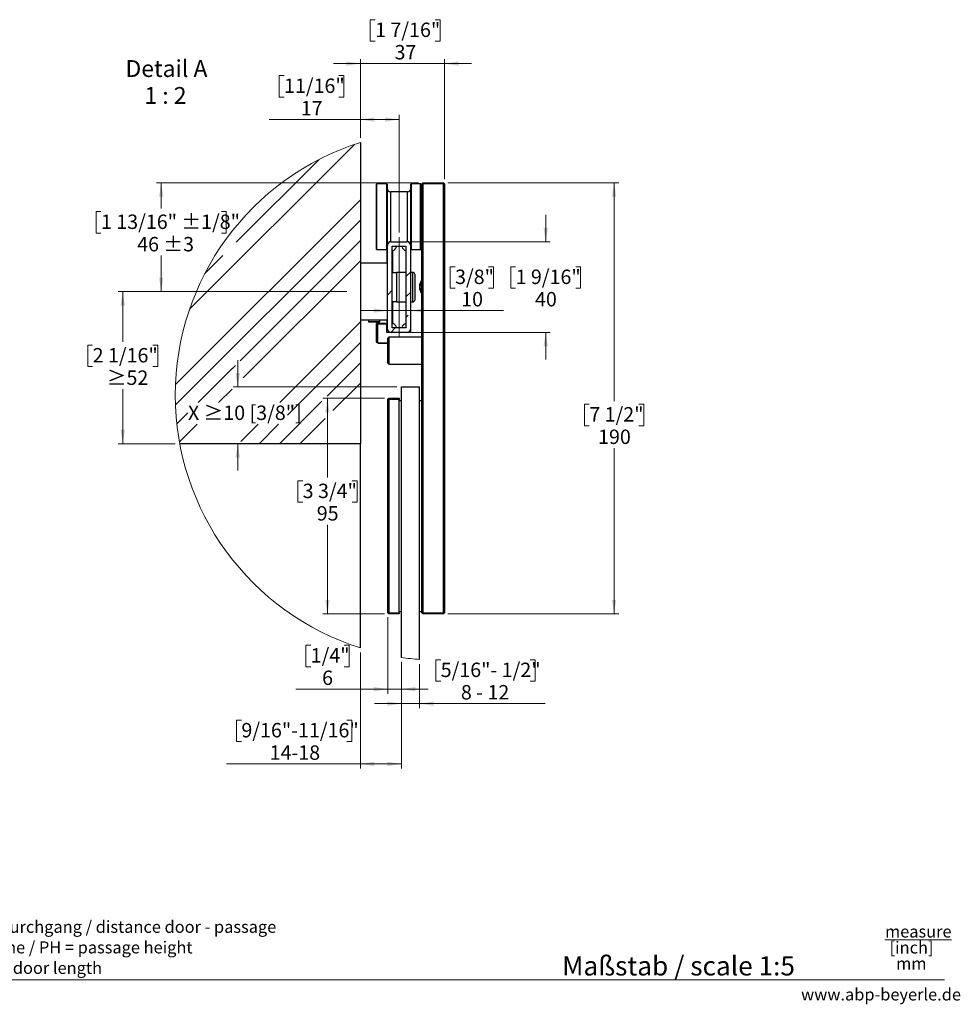
# Paper-space layout 'Vertikalschnitt' of a CAD drawing. Units: millimetres. Extents: x 4 to 418, y 4 to 285.
# Drawn here: x 211 to 418, y 4 to 221 of the extents above; entities that cross this region are included whole.
import ezdxf

# ---------------------------------------------------------------- set-up
doc = ezdxf.new("R2010")
doc.units = ezdxf.units.MM
doc.linetypes.add('CENTERX2', pattern=[20.32, 12.7, -2.54, 2.54, -2.54])
doc.styles.add('SLDTEXTSTYLE0', font='TXT', dxfattribs={"width": 0.605})
doc.styles.add('SLDTEXTSTYLE1', font='TXT', dxfattribs={"width": 0.7})
doc.styles.add('SLDTEXTSTYLE2', font='TXT', dxfattribs={"width": 0.605, "bigfont": 'bigfont'})
doc.styles.add('SLDTEXTSTYLE3', font='TXT', dxfattribs={"width": 0.57})
doc.styles.add('SLDTEXTSTYLE4', font='TXT', dxfattribs={"width": 0.563})
doc.dimstyles.new('SLDDIMSTYLE10', dxfattribs={"dimtxt": 3.081982, "dimasz": 3.081982, "dimexe": 0, "dimexo": 0.0625, "dimgap": 0.770496, "dimtad": 0, "dimtih": 1, "dimtoh": 1, "dimdec": 6, "dimlfac": 2, "dimrnd": 1e-09, "dimzin": 12, "dimdsep": 46, "dimtxsty": 'SLDTEXTSTYLE0', "dimsah": 1, "dimcen": 0.09, "dimadec": 0, "dimazin": 3, "dimtfac": 1, "dimtmove": 0, "dimatfit": 0, "dimfxl": 0, "dimfrac": 2, "dimtolj": 1, "dimtzin": 12, "dimarcsym": 0})
doc.dimstyles.new('SLDDIMSTYLE5', dxfattribs={"dimtxt": 3.081982, "dimasz": 3.081982, "dimexe": 0, "dimexo": 0.0625, "dimgap": 0.770496, "dimtad": 0, "dimtih": 1, "dimtoh": 1, "dimdec": 1, "dimlfac": 2, "dimrnd": 1e-09, "dimzin": 12, "dimdsep": 46, "dimtxsty": 'SLDTEXTSTYLE0', "dimsah": 1, "dimcen": 0.09, "dimadec": 0, "dimazin": 3, "dimtfac": 1, "dimtdec": 1, "dimtofl": 0, "dimtmove": 0, "dimatfit": 3, "dimfxl": 0, "dimfrac": 2, "dimtolj": 1, "dimtzin": 12, "dimarcsym": 0})
doc.dimstyles.new('SLDDIMSTYLE6', dxfattribs={"dimtxt": 3.081982, "dimasz": 3.081982, "dimexe": 0, "dimexo": 0.0625, "dimgap": 0.770496, "dimtad": 0, "dimtih": 1, "dimtoh": 1, "dimlfac": 2, "dimrnd": 1e-09, "dimzin": 12, "dimdsep": 46, "dimtxsty": 'SLDTEXTSTYLE0', "dimsah": 1, "dimcen": 0.09, "dimadec": 0, "dimazin": 3, "dimtfac": 1, "dimtofl": 0, "dimtmove": 0, "dimatfit": 3, "dimfxl": 0, "dimfrac": 2, "dimtolj": 1, "dimtzin": 12, "dimarcsym": 0})
doc.dimstyles.new('SLDDIMSTYLE7', dxfattribs={"dimtxt": 3.081982, "dimasz": 3.081982, "dimexe": 0, "dimexo": 0.0625, "dimgap": 0.770496, "dimtad": 0, "dimtih": 1, "dimtoh": 1, "dimdec": 0, "dimlfac": 2, "dimrnd": 1e-09, "dimzin": 12, "dimdsep": 46, "dimtxsty": 'SLDTEXTSTYLE0', "dimsah": 1, "dimcen": 0.09, "dimadec": 0, "dimazin": 3, "dimtfac": 1, "dimtdec": 0, "dimtofl": 0, "dimtmove": 0, "dimatfit": 3, "dimfxl": 0, "dimfrac": 2, "dimtolj": 1, "dimtzin": 12, "dimarcsym": 0})
doc.dimstyles.new('SLDDIMSTYLE8', dxfattribs={"dimtxt": 3.081982, "dimasz": 3.081982, "dimexe": 0, "dimexo": 0.0625, "dimgap": 0.770496, "dimtad": 0, "dimtih": 1, "dimtoh": 1, "dimlfac": 2, "dimrnd": 1e-09, "dimzin": 12, "dimdsep": 46, "dimtxsty": 'SLDTEXTSTYLE0', "dimsah": 1, "dimcen": 0.09, "dimadec": 0, "dimazin": 3, "dimtfac": 1, "dimtmove": 0, "dimatfit": 0, "dimfxl": 0, "dimfrac": 2, "dimtolj": 1, "dimtzin": 12, "dimarcsym": 0})
doc.dimstyles.new('SLDDIMSTYLE9', dxfattribs={"dimtxt": 3.081982, "dimasz": 3.081982, "dimexe": 0, "dimexo": 0.0625, "dimgap": 0.770496, "dimtad": 0, "dimtih": 1, "dimtoh": 1, "dimdec": 0, "dimlfac": 2, "dimrnd": 1e-09, "dimzin": 12, "dimdsep": 46, "dimtxsty": 'SLDTEXTSTYLE0', "dimsah": 1, "dimcen": 0.09, "dimadec": 0, "dimazin": 3, "dimtfac": 1, "dimtdec": 0, "dimtmove": 0, "dimatfit": 0, "dimfxl": 0, "dimfrac": 2, "dimtolj": 1, "dimtzin": 12, "dimarcsym": 0})

# ---------------------------------------------------------------- blocks, each defined once
blk = doc.blocks.new('SW_NOTE_0_3')
at = {"color": 0, "linetype": 'Continuous', "lineweight": 0, "char_height": 2.6458, "attachment_point": 1, "style": 'SLDTEXTSTYLE0'}
for s, insert in [('X    = Abstand Tür - Durchgang / distance door - passage', (0, 3.41)), ('DH = Durchgangshöhe / PH = passage height', (0, -1.12)), ('TL  = Türlänge / DL = door length', (0, -5.64))]:
    blk.add_mtext(s, dxfattribs=dict(at, insert=insert))
blk = doc.blocks.new('SW_NOTE_0_4')
at = {"color": 0, "linetype": 'Continuous', "lineweight": 0, "char_height": 2.646, "attachment_point": 2, "style": 'SLDTEXTSTYLE0'}
for s, insert in [('\\Lmeasure', (8.43, 3.41)), ('[inch]', (6.95, -0.12)), ('mm', (6.9, -3.64))]:
    blk.add_mtext(s, dxfattribs=dict(at, insert=insert))
blk = doc.blocks.new('SW_HATCH_1')
at = {"color": 0, "linetype": 'Continuous', "lineweight": 18}
for p, q in [((3.1, 16.57), (39.46, 52.93)), ((13.39, 31.35), (31.64, 49.6)), ((0, 0), (40.72, 40.72)), ((-0.01, -4.5), (40.72, 36.23)), ((14.21, 5.23), (40.72, 31.74)), ((6.42, 24.39), (10.46, 28.42)), ((14.93, 1.46), (40.72, 27.25)), ((50.72, 23.78), (51.72, 24.78)), ((46.72, 19.78), (47.72, 20.78)), ((50.72, 19.29), (51.72, 20.29)), ((47.22, 15.79), (47.22, 15.79)), ((50.72, 14.8), (51.22, 15.3)), ((22.96, -3.99), (40.72, 13.78)), ((47.39, 11.47), (48.39, 12.47)), ((24.68, -6.75), (40.72, 9.29)), ((33.39, -2.53), (40.72, 4.8)), ((5, -3.99), (12.48, 3.5)), ((12.53, 3.55), (13.21, 4.23)), ((34.68, -5.73), (40.72, 0.31)), ((9.49, -3.99), (12.48, -0.99)), ((22.89, -13.03), (32.24, -3.69)), ((0.3, -8.68), (2.74, -6.24)), ((27.38, -13.03), (32.96, -7.45)), ((53.71, -7.08), (53.74, -7.08)), ((0.86, -12.61), (4.75, -8.72)), ((14.41, -12.53), (18.22, -8.72)), ((18.4, -13.03), (22.71, -8.72)), ((53.71, -16.57), (53.74, -16.57)), ((53.71, -26.07), (53.74, -26.07)), ((53.71, -35.57), (53.74, -35.57)), ((53.71, -45.07), (53.74, -45.07)), ((53.71, -54.57), (53.74, -54.57))]:
    blk.add_line(p, q, dxfattribs=at)
blk = doc.blocks.new('_D_13')
at = {"color": 7, "linetype": 'Continuous', "lineweight": 0}
for p, q in [((283.27, 161.3), (232.94, 161.3)), ((233.94, 161.3), (233.94, 150.21)), ((227.31, 149.51), (226.25, 149.51)), ((226.25, 149.51), (226.25, 144.78)), ((240.57, 149.51), (241.63, 149.51)), ((241.63, 149.51), (241.63, 144.78)), ((226.25, 144.78), (227.31, 144.78)), ((241.63, 144.78), (240.57, 144.78)), ((233.94, 127.8), (233.94, 139.84)), ((245.5, 127.8), (232.94, 127.8))]:
    blk.add_line(p, q, dxfattribs=at)
at = {"color": 7, "linetype": 'Continuous', "lineweight": 18}
for points in [[(233.94, 161.3), (233.46, 158.21), (234.41, 158.21)], [(233.94, 127.8), (234.41, 130.88), (233.46, 130.88)]]:
    blk.add_solid(points, dxfattribs=at)
at = {"color": 7, "linetype": 'Continuous', "lineweight": 18, "char_height": 3.175, "attachment_point": 1}
for s, insert, style in [('2 1/16"', (227.31, 148.87), 'SLDTEXTSTYLE0'), ('≥52', (230.43, 143.93), 'SLDTEXTSTYLE2')]:
    blk.add_mtext(s, dxfattribs=dict(at, insert=insert, style=style))
blk = doc.blocks.new('_D_14')
at = {"color": 7, "linetype": 'Continuous', "lineweight": 0}
for p, q in [((305.55, 185.3), (343.14, 185.3)), ((342.14, 185.3), (342.14, 137.2)), ((336.68, 136.49), (335.62, 136.49)), ((335.62, 136.49), (335.62, 131.76)), ((347.59, 136.49), (348.65, 136.49)), ((348.65, 136.49), (348.65, 131.76)), ((335.62, 131.76), (336.68, 131.76)), ((348.65, 131.76), (347.59, 131.76)), ((342.14, 90.3), (342.14, 126.82)), ((305.55, 90.3), (343.14, 90.3))]:
    blk.add_line(p, q, dxfattribs=at)
at = {"color": 7, "linetype": 'Continuous', "lineweight": 18}
for points in [[(342.14, 185.3), (341.66, 182.22), (342.61, 182.22)], [(342.14, 90.3), (342.61, 93.38), (341.66, 93.38)]]:
    blk.add_solid(points, dxfattribs=at)
at = {"color": 7, "linetype": 'Continuous', "lineweight": 18, "char_height": 3.175, "attachment_point": 1, "style": 'SLDTEXTSTYLE0'}
for s, insert in [('7 1/2"', (336.68, 135.85)), ('190', (338.61, 130.91))]:
    blk.add_mtext(s, dxfattribs=dict(at, insert=insert))
blk = doc.blocks.new('_D_15')
at = {"color": 7, "linetype": 'Continuous', "lineweight": 0}
for p, q in [((286.27, 81.81), (286.27, 56.25)), ((295.3, 79.72), (295.3, 56.25)), ((260.07, 66.92), (259.02, 66.92)), ((259.02, 66.92), (259.02, 62.19)), ((283.31, 66.92), (284.37, 66.92)), ((284.37, 66.92), (284.37, 62.19)), ((259.02, 62.19), (260.07, 62.19)), ((284.37, 62.19), (283.31, 62.19)), ((286.27, 57.25), (256.78, 57.25)), ((286.27, 57.25), (295.3, 57.25))]:
    blk.add_line(p, q, dxfattribs=at)
at = {"color": 7, "linetype": 'Continuous', "lineweight": 18}
for points in [[(286.27, 57.25), (289.35, 56.77), (289.35, 57.72)], [(295.3, 57.25), (292.22, 57.72), (292.22, 56.77)]]:
    blk.add_solid(points, dxfattribs=at)
at = {"color": 7, "linetype": 'Continuous', "lineweight": 18, "char_height": 3.175, "attachment_point": 1, "style": 'SLDTEXTSTYLE0'}
for s, insert in [('9/16"-11/16"', (260.07, 66.28)), ('14-18', (266.28, 61.34))]:
    blk.add_mtext(s, dxfattribs=dict(at, insert=insert))
blk = doc.blocks.new('_D_16')
at = {"color": 7, "linetype": 'Continuous', "lineweight": 0}
for p, q in [((291.55, 137.8), (278.02, 137.8)), ((279.02, 137.8), (279.02, 120.34)), ((273.56, 119.63), (272.5, 119.63)), ((272.5, 119.63), (272.5, 114.9)), ((284.47, 119.63), (285.53, 119.63)), ((285.53, 119.63), (285.53, 114.9)), ((272.5, 114.9), (273.56, 114.9)), ((285.53, 114.9), (284.47, 114.9)), ((279.02, 90.3), (279.02, 109.96)), ((291.55, 90.3), (278.02, 90.3))]:
    blk.add_line(p, q, dxfattribs=at)
at = {"color": 7, "linetype": 'Continuous', "lineweight": 18}
for points in [[(279.02, 137.8), (278.54, 134.72), (279.49, 134.72)], [(279.02, 90.3), (279.49, 93.38), (278.54, 93.38)]]:
    blk.add_solid(points, dxfattribs=at)
at = {"color": 7, "linetype": 'Continuous', "lineweight": 18, "char_height": 3.175, "attachment_point": 1, "style": 'SLDTEXTSTYLE0'}
for s, insert in [('3 3/4"', (273.56, 118.99)), ('95', (276.66, 114.05))]:
    blk.add_mtext(s, dxfattribs=dict(at, insert=insert))
blk = doc.blocks.new('_D_17')
at = {"color": 7, "linetype": 'Continuous', "lineweight": 0}
for p, q in [((299.05, 185.3), (241.4, 185.3)), ((242.4, 185.3), (242.4, 179.63)), ((229.15, 178.92), (228.09, 178.92)), ((228.09, 178.92), (228.09, 174.19)), ((255.65, 178.92), (256.71, 178.92)), ((256.71, 178.92), (256.71, 174.19)), ((228.09, 174.19), (229.15, 174.19)), ((256.71, 174.19), (255.65, 174.19)), ((242.4, 161.3), (242.4, 169.25)), ((283.27, 161.3), (241.4, 161.3))]:
    blk.add_line(p, q, dxfattribs=at)
at = {"color": 7, "linetype": 'Continuous', "lineweight": 18}
for points in [[(242.4, 185.3), (241.93, 182.22), (242.87, 182.22)], [(242.4, 161.3), (242.87, 164.38), (241.93, 164.38)]]:
    blk.add_solid(points, dxfattribs=at)
at = {"color": 7, "linetype": 'Continuous', "lineweight": 18, "char_height": 3.175, "attachment_point": 1, "style": 'SLDTEXTSTYLE0'}
for s, insert in [('1 13/16" ±1/8"', (229.15, 178.28)), ('46 ±3', (237.12, 173.34))]:
    blk.add_mtext(s, dxfattribs=dict(at, insert=insert))
blk = doc.blocks.new('_D_18')
at = {"color": 7, "linetype": 'Continuous', "lineweight": 0}
for p, q in [((295.3, 79.72), (295.3, 69.54)), ((299.3, 79.26), (299.3, 69.54)), ((303.95, 80.21), (302.89, 80.21)), ((302.89, 80.21), (302.89, 75.48)), ((323.66, 80.21), (324.72, 80.21)), ((324.72, 80.21), (324.72, 75.48)), ((302.89, 75.48), (303.95, 75.48)), ((324.72, 75.48), (323.66, 75.48)), ((295.3, 70.54), (289.37, 70.54)), ((295.3, 70.54), (299.3, 70.54)), ((299.3, 70.54), (326.95, 70.54))]:
    blk.add_line(p, q, dxfattribs=at)
at = {"color": 7, "linetype": 'Continuous', "lineweight": 18}
for points in [[(295.3, 70.54), (292.22, 71.01), (292.22, 70.06)], [(299.3, 70.54), (302.38, 70.06), (302.38, 71.01)]]:
    blk.add_solid(points, dxfattribs=at)
at = {"color": 7, "linetype": 'Continuous', "lineweight": 18, "char_height": 3.175, "attachment_point": 1}
for s, insert, style in [('5/16"- 1/2"', (303.95, 79.57), 'SLDTEXTSTYLE0'), ('8 - 12', (308.4, 74.63), 'SLDTEXTSTYLE3')]:
    blk.add_mtext(s, dxfattribs=dict(at, insert=insert, style=style))
blk = doc.blocks.new('_D_19')
at = {"color": 7, "linetype": 'Continuous', "lineweight": 0}
for p, q in [((327.07, 172.3), (327.07, 178.22)), ((297.52, 172.3), (328.07, 172.3)), ((320.44, 166.79), (319.38, 166.79)), ((319.38, 166.79), (319.38, 162.06)), ((333.71, 166.79), (334.76, 166.79)), ((334.76, 166.79), (334.76, 162.06)), ((319.38, 162.06), (320.44, 162.06)), ((334.76, 162.06), (333.71, 162.06)), ((297.52, 152.3), (328.07, 152.3)), ((327.07, 152.3), (327.07, 146.37))]:
    blk.add_line(p, q, dxfattribs=at)
at = {"color": 7, "linetype": 'Continuous', "lineweight": 18}
for points in [[(327.07, 172.3), (327.55, 175.38), (326.6, 175.38)], [(327.07, 152.3), (326.6, 149.22), (327.55, 149.22)]]:
    blk.add_solid(points, dxfattribs=at)
at = {"color": 7, "linetype": 'Continuous', "lineweight": 18, "char_height": 3.175, "attachment_point": 1, "style": 'SLDTEXTSTYLE0'}
for s, insert in [('1 9/16"', (320.44, 166.15)), ('40', (324.72, 161.22))]:
    blk.add_mtext(s, dxfattribs=dict(at, insert=insert))
blk = doc.blocks.new('_D_20')
at = {"color": 7, "linetype": 'Continuous', "lineweight": 0}
for p, q in [((307.12, 166.79), (306.06, 166.79)), ((306.06, 166.79), (306.06, 162.06)), ((314.51, 166.79), (315.57, 166.79)), ((315.57, 166.79), (315.57, 162.06)), ((306.06, 162.06), (307.12, 162.06)), ((315.57, 162.06), (314.51, 162.06)), ((292.27, 157.12), (286.35, 157.12)), ((292.27, 157.12), (297.27, 157.12)), ((297.27, 157.12), (317.8, 157.12))]:
    blk.add_line(p, q, dxfattribs=at)
at = {"color": 7, "linetype": 'Continuous', "lineweight": 18}
for points in [[(292.27, 157.12), (289.19, 157.6), (289.19, 156.65)], [(297.27, 157.12), (300.35, 156.65), (300.35, 157.6)]]:
    blk.add_solid(points, dxfattribs=at)
at = {"color": 7, "linetype": 'Continuous', "lineweight": 18, "char_height": 3.175, "attachment_point": 1, "style": 'SLDTEXTSTYLE0'}
for s, insert in [('3/8"', (307.12, 166.15)), ('10', (308.46, 161.22))]:
    blk.add_mtext(s, dxfattribs=dict(at, insert=insert))
blk = doc.blocks.new('_D_21')
at = {"color": 7, "linetype": 'Continuous', "lineweight": 0}
for p, q in [((289.51, 221.2), (288.45, 221.2)), ((288.45, 221.2), (288.45, 216.47)), ((302.77, 221.2), (303.83, 221.2)), ((303.83, 221.2), (303.83, 216.47)), ((288.45, 216.47), (289.51, 216.47)), ((303.83, 216.47), (302.77, 216.47)), ((286.27, 211.53), (280.35, 211.53)), ((286.27, 195.17), (286.27, 212.53)), ((286.27, 211.53), (304.8, 211.53)), ((304.8, 186.05), (304.8, 212.53)), ((304.8, 211.53), (310.72, 211.53))]:
    blk.add_line(p, q, dxfattribs=at)
at = {"color": 7, "linetype": 'Continuous', "lineweight": 18}
for points in [[(286.27, 211.53), (283.19, 212.01), (283.19, 211.06)], [(304.8, 211.53), (307.88, 211.06), (307.88, 212.01)]]:
    blk.add_solid(points, dxfattribs=at)
at = {"color": 7, "linetype": 'Continuous', "lineweight": 18, "char_height": 3.175, "attachment_point": 1, "style": 'SLDTEXTSTYLE0'}
for s, insert in [('1 7/16"', (289.51, 220.56)), ('37', (293.79, 215.63))]:
    blk.add_mtext(s, dxfattribs=dict(at, insert=insert))
blk = doc.blocks.new('_D_22')
at = {"color": 7, "linetype": 'Continuous', "lineweight": 0}
for p, q in [((269.45, 208.88), (268.4, 208.88)), ((268.4, 208.88), (268.4, 204.15)), ((281.54, 208.88), (282.6, 208.88)), ((282.6, 208.88), (282.6, 204.15)), ((268.4, 204.15), (269.45, 204.15)), ((282.6, 204.15), (281.54, 204.15)), ((286.27, 195.17), (286.27, 200.21)), ((294.77, 174.3), (294.77, 200.21)), ((286.27, 199.21), (266.16, 199.21)), ((294.77, 199.21), (286.27, 199.21))]:
    blk.add_line(p, q, dxfattribs=at)
at = {"color": 7, "linetype": 'Continuous', "lineweight": 18}
for points in [[(286.27, 199.21), (289.35, 198.73), (289.35, 199.68)], [(294.77, 199.21), (291.69, 199.68), (291.69, 198.73)]]:
    blk.add_solid(points, dxfattribs=at)
at = {"color": 7, "linetype": 'Continuous', "lineweight": 18, "char_height": 3.175, "attachment_point": 1, "style": 'SLDTEXTSTYLE0'}
for s, insert in [('11/16"', (269.45, 208.24)), ('17', (273.15, 203.3))]:
    blk.add_mtext(s, dxfattribs=dict(at, insert=insert))
blk = doc.blocks.new('_D_23')
at = {"color": 7, "linetype": 'Continuous', "lineweight": 0}
for p, q in [((259.26, 140.3), (259.26, 146.22)), ((294.3, 140.3), (258.26, 140.3)), ((259.26, 127.8), (259.26, 121.87))]:
    blk.add_line(p, q, dxfattribs=at)
at = {"color": 7, "linetype": 'Continuous', "lineweight": 18}
for points in [[(259.26, 140.3), (259.74, 143.38), (258.79, 143.38)], [(259.26, 127.8), (258.79, 124.72), (259.74, 124.72)]]:
    blk.add_solid(points, dxfattribs=at)
at = {"color": 7, "linetype": 'Continuous', "lineweight": 18, "insert": (248.3, 136.2), "char_height": 3.175, "attachment_point": 1, "style": 'SLDTEXTSTYLE2'}
blk.add_mtext('X ≥10 [3/8"]', dxfattribs=at)
blk = doc.blocks.new('_D_24')
at = {"color": 7, "linetype": 'Continuous', "lineweight": 0}
for p, q in [((292.3, 89.55), (292.3, 72.73)), ((275.32, 83.4), (274.26, 83.4)), ((274.26, 83.4), (274.26, 78.67)), ((282.71, 83.4), (283.77, 83.4)), ((283.77, 83.4), (283.77, 78.67)), ((274.26, 78.67), (275.32, 78.67)), ((283.77, 78.67), (282.71, 78.67)), ((295.3, 79.72), (295.3, 72.73)), ((292.3, 73.73), (272.03, 73.73)), ((292.3, 73.73), (295.3, 73.73)), ((295.3, 73.73), (301.22, 73.73))]:
    blk.add_line(p, q, dxfattribs=at)
at = {"color": 7, "linetype": 'Continuous', "lineweight": 18}
for points in [[(292.3, 73.73), (289.22, 74.2), (289.22, 73.26)], [(295.3, 73.73), (298.38, 73.26), (298.38, 74.2)]]:
    blk.add_solid(points, dxfattribs=at)
at = {"color": 7, "linetype": 'Continuous', "lineweight": 18, "attachment_point": 1, "style": 'SLDTEXTSTYLE0'}
for s, insert, char_height in [('1/4"', (275.32, 82.76), 3.175), ('6', (277.84, 77.82), 3.17)]:
    blk.add_mtext(s, dxfattribs=dict(at, insert=insert, char_height=char_height))
blk = doc.blocks.new('SW_NOTE_0_6')
at = {"color": 0, "linetype": 'Continuous', "lineweight": 0, "char_height": 3.704, "attachment_point": 1}
for s, insert, style in [('Detail A', (0, 4.77), 'SLDTEXTSTYLE0'), ('1 : 2', (4.17, -1.16), 'SLDTEXTSTYLE4')]:
    blk.add_mtext(s, dxfattribs=dict(at, insert=insert, style=style))

psp = doc.layouts.new('Vertikalschnitt')

# ---------------------------------------------------------------- linework, layer by layer
at = {"color": 7, "linetype": 'Continuous', "lineweight": 25}
for p, q in [((286.27250866, 194.17470276), (286.27250866, 127.79807626)), ((289.79750872, 177.79808819), (289.79750872, 184.99809086)), ((292.097509, 185.04809915), (289.84750864, 185.04809915)), ((292.14750892, 184.99809086), (292.14750892, 177.79808819)), ((297.39750885, 170.59808552), (297.39750885, 184.99809086)), ((299.49750883, 185.04809915), (297.44750888, 185.04809915)), ((299.54750886, 184.99809086), (299.54750886, 177.79808819)), ((299.79750885, 185.04809915), (300.04750889, 185.29808103)), ((299.79750885, 90.54809391), (299.79750885, 185.04809915)), ((299.79750885, 185.04809915), (300.04750889, 185.04809915)), ((300.04750889, 185.04809915), (300.04750889, 185.29808103)), ((300.04750889, 185.29808103), (304.54750881, 185.29808103)), ((300.04750889, 185.04809915), (300.04750889, 90.54809391)), ((304.54750881, 185.04809915), (300.04750889, 185.04809915)), ((304.54750881, 185.04809915), (304.54750881, 185.29808103)), ((304.79750885, 185.04809915), (304.54750881, 185.29808103)), ((304.54750881, 90.54809391), (304.54750881, 185.04809915)), ((304.54750881, 185.04809915), (304.79750885, 185.04809915)), ((304.79750885, 185.04809915), (304.79750885, 90.54809391)), ((296.64750873, 183.29810678), (292.89750904, 183.29810678)), ((299.79750885, 180.54809748), (299.54750886, 180.54809748)), ((299.79750885, 178.97063076), (299.54750886, 178.97063076)), ((289.79750872, 170.59808552), (289.79750872, 177.79808819)), ((292.14750892, 177.79808819), (292.14750892, 170.59808552)), ((299.54750886, 177.79808819), (299.54750886, 170.59808552)), ((299.54750886, 176.62554561), (299.79750885, 176.62554561)), ((299.54750886, 175.04807889), (299.79750885, 175.04807889)), ((299.54750886, 175.04807889), (299.67250883, 175.04807889)), ((299.67250883, 174.8980838), (299.54750886, 174.8980838)), ((299.54750886, 174.8480755), (299.79750885, 174.8480755)), ((299.79750885, 174.69808041), (299.54750886, 174.69808041)), ((299.67250883, 175.04807889), (299.67250883, 174.8980838)), ((299.79750885, 174.92308795), (299.67250883, 175.04807889)), ((299.67250883, 174.8480755), (299.67250883, 174.8980838)), ((299.79750885, 174.8980838), (299.67250883, 174.8980838)), ((292.27250871, 153.04809391), (292.27250871, 171.54809415)), ((293.02250883, 172.29806959), (296.52250894, 172.29806959)), ((297.27250883, 171.96267425), (297.27250883, 171.54809415)), ((297.27250883, 171.54809415), (297.27250883, 153.04809391)), ((289.84750864, 170.54807722), (292.097509, 170.54807722)), ((292.17250888, 167.54531442), (292.17250888, 171.34809076)), ((293.27250887, 153.29807579), (293.27250887, 171.29808246)), ((293.27250887, 171.29808246), (296.2725089, 171.29808246)), ((296.2725089, 171.29808246), (296.2725089, 153.29807579)), ((297.44750888, 170.54807722), (299.49750883, 170.54807722)), ((292.27250871, 167.54531442), (286.27250866, 167.54531442)), ((294.22250865, 165.4635328), (293.27250887, 165.4635328)), ((296.2725089, 165.54808199), (294.22250865, 165.54808199)), ((294.22250865, 165.54808199), (294.22250865, 159.04807626)), ((297.82250883, 165.54808199), (297.27250883, 165.54808199)), ((298.22250884, 165.14807522), (298.22250884, 159.44808304)), ((293.27250887, 159.12308871), (294.22250865, 159.12308871)), ((294.22250865, 159.04807626), (296.2725089, 159.04807626)), ((297.27250883, 159.04807626), (297.82250883, 159.04807626)), ((292.27250871, 155.04529654), (286.27250866, 155.04529654)), ((288.02250848, 155.04529654), (288.02250848, 154.67378079)), ((288.02250848, 154.67378079), (288.24500889, 154.54530298)), ((290.52250889, 154.67378079), (288.02250848, 154.67378079)), ((290.30000847, 154.54530298), (288.24500889, 154.54530298)), ((289.82250914, 150.19809782), (289.82250914, 154.29809272)), ((291.77250863, 154.29809272), (289.82250914, 154.29809272)), ((290.12250863, 149.99809443), (290.12250863, 154.09808933)), ((292.07250905, 154.09808933), (290.12250863, 154.09808933)), ((290.30000847, 154.54530298), (290.52250889, 154.67378079)), ((290.52250889, 154.67378079), (290.52250889, 155.04529654)), ((291.77250863, 154.09808933), (291.77250863, 154.29809272)), ((292.07250905, 152.29808866), (292.07250905, 154.09808933)), ((292.17250888, 153.24809729), (292.17250888, 155.04529654)), ((293.02250883, 152.29808866), (292.07250905, 152.29808866)), ((296.52250894, 152.29808866), (293.02250883, 152.29808866)), ((296.2725089, 153.29807579), (293.27250887, 153.29807579)), ((297.27250883, 152.29808866), (296.52250894, 152.29808866)), ((297.27250883, 153.04809391), (297.27250883, 152.29808866)), ((289.82250914, 150.19809782), (290.12250863, 150.19809782)), ((289.82250914, 150.19809782), (289.97250889, 150.04807293)), ((290.12250863, 150.04807293), (289.97250889, 150.04807293)), ((290.12250863, 149.99809443), (292.29750866, 149.99809443)), ((290.12250863, 149.99809443), (290.27250838, 149.84806954)), ((292.29750866, 149.84806954), (290.27250838, 149.84806954)), ((292.54750871, 151.29807173), (292.29750866, 151.04808985)), ((292.29750866, 145.54807126), (292.29750866, 151.04808985)), ((299.79750885, 151.29807173), (292.54750871, 151.29807173)), ((292.54750871, 151.29807173), (292.54750871, 145.29808938)), ((292.29750866, 145.54807126), (292.54750871, 145.29808938)), ((292.54750871, 145.29808938), (299.79750885, 145.29808938)), ((295.29750892, 80.71708261), (295.29750892, 140.29809415)), ((295.29750892, 140.29809415), (299.29750882, 140.29809415)), ((299.29750882, 80.26018321), (299.29750882, 140.29809415)), ((292.29750866, 137.54808485), (292.54750871, 137.79809653)), ((292.29750866, 90.54809391), (292.29750866, 137.54808485)), ((292.29750866, 137.54808485), (292.54750871, 137.54808485)), ((292.54750871, 137.54808485), (292.54750871, 137.79809653)), ((292.54750871, 137.79809653), (294.79750861, 137.79809653)), ((292.54750871, 137.54808485), (292.54750871, 90.54809391)), ((294.79750861, 137.54808485), (292.54750871, 137.54808485)), ((294.79750861, 137.79809653), (294.79750861, 137.54808485)), ((294.79750861, 90.54809391), (294.79750861, 137.54808485)), ((294.79750861, 137.29807317), (295.29750892, 137.29807317)), ((299.29750882, 137.29807317), (299.79750885, 137.29807317)), ((286.27250866, 127.79807626), (246.49552498, 127.79807626)), ((286.27250866, 82.80714928), (286.27250866, 127.79807626)), ((292.29750866, 90.54809391), (292.54750871, 90.54809391)), ((292.29750866, 90.54809391), (292.54750871, 90.29808222)), ((292.54750871, 90.29808222), (292.54750871, 90.54809391)), ((292.54750871, 90.54809391), (294.79750861, 90.54809391)), ((294.79750861, 90.29808222), (292.54750871, 90.29808222)), ((294.79750861, 90.79807579), (295.29750892, 90.79807579)), ((294.79750861, 90.54809391), (294.79750861, 90.29808222)), ((299.29750882, 90.79807579), (299.79750885, 90.79807579)), ((299.79750885, 90.54809391), (300.04750889, 90.54809391)), ((299.79750885, 90.54809391), (300.04750889, 90.29808222)), ((300.04750889, 90.29808222), (300.04750889, 90.54809391)), ((300.04750889, 90.54809391), (304.54750881, 90.54809391)), ((304.54750881, 90.29808222), (300.04750889, 90.29808222)), ((304.54750881, 90.29808222), (304.54750881, 90.54809391)), ((304.54750881, 90.54809391), (304.79750885, 90.54809391)), ((304.54750881, 90.29808222), (304.79750885, 90.54809391))]:
    psp.add_line(p, q, dxfattribs=at)
at = {"color": 8, "linetype": 'Continuous', "lineweight": 25}
for p, q in [((289.84750864, 185.04809915), (289.84750864, 177.79808819)), ((292.097509, 177.79808819), (292.097509, 185.04809915)), ((297.44750888, 185.04809915), (297.44750888, 170.54807722)), ((299.49750883, 177.79808819), (299.49750883, 185.04809915)), ((292.89750904, 183.29810678), (292.89750904, 177.79808819)), ((296.64750873, 172.29806959), (296.64750873, 183.29810678)), ((289.84750864, 177.79808819), (289.84750864, 170.54807722)), ((292.097509, 170.54807722), (292.097509, 177.79808819)), ((292.89750904, 177.79808819), (292.89750904, 172.29806959)), ((299.49750883, 170.54807722), (299.49750883, 177.79808819)), ((292.27250871, 171.34809076), (292.17250888, 171.34809076)), ((293.34750874, 170.29809534), (293.34750874, 165.4635328)), ((297.82250883, 159.04807626), (297.82250883, 165.54808199)), ((293.34750874, 159.12308871), (293.34750874, 154.29809272)), ((292.27250871, 153.24809729), (292.17250888, 153.24809729))]:
    psp.add_line(p, q, dxfattribs=at)
at = {"color": 7, "linetype": 'CENTERX2', "lineweight": 18, "ltscale": 2.5}
psp.add_line((294.77250865, 173.29808652), (294.77250865, 151.29807173), dxfattribs=at)
at = {"color": 7, "linetype": 'Continuous', "lineweight": 18}
psp.add_line((12.80877313, 9.71395326), (414.86059396, 9.71395326), dxfattribs=at)
at = {"color": 7, "linetype": 'Continuous', "lineweight": 25, "flags": 128}
for points in [[(297.27250883, 171.77235662), (297.21240499, 171.87588989), (297.14955492, 171.95957481)], [(297.14955481, 152.63661324), (297.21240499, 152.72029816), (297.27250883, 152.82383143)]]:
    psp.add_lwpolyline(points, dxfattribs=at)
at = {"color": 7, "linetype": 'Continuous', "lineweight": 18}
for centre, radius, start, end in [((303.92262656, 138.49092602), 58.41412204, 107.5870823235, 252.4129176765), ((303.92329618, 138.49516187), 58.41841018, 261.5089285035, 265.458352198)]:
    psp.add_arc(centre, radius, start, end, dxfattribs=at)
at = {"color": 7, "linetype": 'Continuous', "lineweight": 25}
for centre, radius, start, end in [((289.84754027, 184.99806761), 0.05003155, 90.0362216141, 179.9733825507), ((292.09747817, 184.99806841), 0.05003075, 0.0257061626, 89.9646896727), ((297.4475398, 184.99806821), 0.05003095, 90.0354046885, 179.9740660742), ((299.49747792, 184.99806821), 0.05003095, 0.0259339259, 89.9645953115), ((292.89746274, 184.0480606), 0.74995382, 179.9960711757, 270.0035375128), ((296.64755463, 184.048061), 0.74995422, 269.9964928498, 0.0038984618), ((292.89746274, 171.54811577), 0.74995382, 89.9964624088, 180.0016521437), ((293.12267504, 171.34803727), 0.95016616, 139.9383758385, 179.9967745342), ((293.02246332, 171.54811498), 0.74995461, 89.9965231356, 180.0015914169), ((296.52255461, 171.54811537), 0.74995422, 359.9983782189, 90.0034894416), ((296.64755463, 171.54811537), 0.74995422, 359.9983782197, 90.0035072278), ((289.84754027, 170.59810876), 0.05003155, 180.0266174493, 269.9637783858), ((292.09747817, 170.59810796), 0.05003075, 270.0353103274, 359.9742938374), ((292.9976081, 171.49800317), 1.2498837, 286.25701551, 343.4004248501), ((294.67444721, 170.99814392), 0.49987305, 143.1279942667, 163.4020354784), ((294.97020126, 170.99795728), 0.50028034, 16.606365955, 36.8637397195), ((296.64742733, 171.49801369), 1.24990357, 196.5998070733, 252.5449262816), ((297.4475398, 170.59810816), 0.05003095, 180.0259339259, 269.9645953115), ((299.49747792, 170.59810816), 0.05003095, 270.0354046885, 359.9740660741), ((297.82251627, 165.14808941), 0.39999257, 359.9979662447, 90.0010665981), ((301.7724934, 162.34808742), 2.49998443, 141.2604558768, 218.7395441232), ((301.77250861, 162.34807252), 2.40000057, 145.3778084928, 214.6221915072), ((297.82251627, 159.44806884), 0.39999257, 269.9989334019, 0.0020337553), ((292.99750406, 153.09809285), 1.25000118, 16.6009463188, 73.7395874469), ((296.64752751, 153.09808463), 1.2500167, 107.8185129561, 163.3988726099), ((293.12249517, 153.2480852), 0.94998629, 179.9992706038, 220.0655790235), ((293.02251419, 153.04809415), 0.75000549, 180.0000185034, 269.9995901851), ((294.67482168, 153.59820295), 0.5002858, 196.6064161357, 216.863554119), ((294.97056717, 153.59801666), 0.49987702, 323.1280018956, 343.4018924299), ((296.52250374, 153.04809375), 0.75000509, 270.0003972377, 0.0000118608)]:
    psp.add_arc(centre, radius, start, end, dxfattribs=at)
for points, knots in [([(293.27250887, 170.27881324), (293.2854136, 170.2817936), (293.31057245, 170.28760406), (293.33541075, 170.29465906), (293.34750874, 170.29809534)], [0, 0, 0, 0, 0.512930256, 1, 1, 1, 1]), ([(293.34750874, 154.29809272), (293.33083635, 154.30281019), (293.30599569, 154.30983887), (293.28079539, 154.31542029), (293.27250887, 154.31725561)], [0, 0, 0, 0, 0.6711736312, 1, 1, 1, 1])]:
    psp.add_open_spline(points, degree=3, knots=knots, dxfattribs=at)

# ---------------------------------------------------------------- block references
at = {"color": 7, "linetype": 'Continuous', "lineweight": 0}
for name, p in [('SW_NOTE_0_6', (234.5394575, 207.52605628)), ('SW_NOTE_0_3', (175.04758935, 19.28308696)), ('SW_NOTE_0_4', (400.68140231, 18.25461042))]:
    psp.add_blockref(name, p, dxfattribs=at)
at = {"color": 7, "linetype": 'Continuous', "lineweight": 18}
psp.add_blockref('SW_HATCH_1', (245.55536602, 140.83012521), dxfattribs=at)

# ---------------------------------------------------------------- texts
at = {"color": 7, "linetype": 'Continuous', "lineweight": 0, "attachment_point": 1}
for s, insert, char_height, style in [('Maßstab / scale 1:5', (330.70142607, 14.88509671), 4.2333333333, 'SLDTEXTSTYLE1'), ('www.abp-beyerle.de', (383.29819864, 7.79265356), 2.6458333333, 'SLDTEXTSTYLE0')]:
    psp.add_mtext(s, dxfattribs=dict(at, insert=insert, char_height=char_height, style=style))

# ---------------------------------------------------------------- dimensions: what is measured, and where the dimension line sits
at = {"color": 7, "linetype": 'Continuous', "lineweight": 18}
for base, p1, p2, dimstyle, picture, middle in [((304.79750884, 216.72158504), (286.27250884, 194.17470276), (304.79750884, 185.04808342), 'SLDDIMSTYLE9', '_D_21', (296.13755053, 216.72158504)), ((286.27250884, 204.39525471), (294.77250884, 173.29808342), (286.27250884, 194.17470276), 'SLDDIMSTYLE6', '_D_22', (275.49779162, 204.39525471)), ((297.27250884, 162.31102986), (292.27250884, 171.54808342), (297.27250884, 171.54808342), 'SLDDIMSTYLE8', '_D_20', (310.81567795, 162.31102986)), ((295.29750884, 78.91900755), (292.29750884, 90.54808342), (295.29750884, 80.71708261), 'SLDDIMSTYLE8', '_D_24', (279.01548316, 78.91900755)), ((295.29750884, 62.43686307), (286.27250884, 82.80714928), (295.29750884, 80.71708261), 'SLDDIMSTYLE7', '_D_15', (271.69277187, 62.43686307)), ((299.29750884, 75.72500685), (295.29750884, 80.71708261), (299.29750884, 80.26018321), 'SLDDIMSTYLE8', '_D_18', (313.80660746, 75.72500685))]:
    dim = psp.add_linear_dim(base=base, p1=p1, p2=p2, dimstyle=dimstyle, dxfattribs=at)
    dim.commit()
    dim.dimension.update_dxf_attribs({"geometry": picture, "text_midpoint": middle, "dimtype": 160})
for base, p1, p2, dimstyle, picture, middle in [((242.40070174, 185.29808342), (284.27250884, 161.29530667), (300.04750884, 185.29808342), 'SLDDIMSTYLE7', '_D_17', (242.40070174, 174.43673417)), ((342.13701858, 185.29808342), (304.54750884, 90.29808342), (304.54750884, 185.29808342), 'SLDDIMSTYLE6', '_D_14', (342.13701858, 132.00842417)), ((327.0728848, 152.29808342), (296.52250884, 172.29808342), (296.52250884, 152.29808342), 'SLDDIMSTYLE8', '_D_19', (327.0728848, 162.31102986)), ((233.93840967, 161.29530667), (246.49552498, 127.79808342), (284.27250884, 161.29530667), 'SLDDIMSTYLE5', '_D_13', (233.93840967, 145.02491696)), ((259.26445132, 140.29808342), (246.49552498, 127.79808342), (295.29750884, 140.29808342), 'SLDDIMSTYLE10', '_D_23', (259.26445132, 134.47854334)), ((279.01548316, 137.79808342), (292.54750884, 90.29808342), (292.54750884, 137.79808342), 'SLDDIMSTYLE6', '_D_16', (279.01548316, 115.14631614))]:
    dim = psp.add_linear_dim(base=base, p1=p1, p2=p2, angle=90, dimstyle=dimstyle, dxfattribs=at)
    dim.commit()
    dim.dimension.update_dxf_attribs({"geometry": picture, "text_midpoint": middle, "dimtype": 160})

doc.saveas('drawing.dxf')
